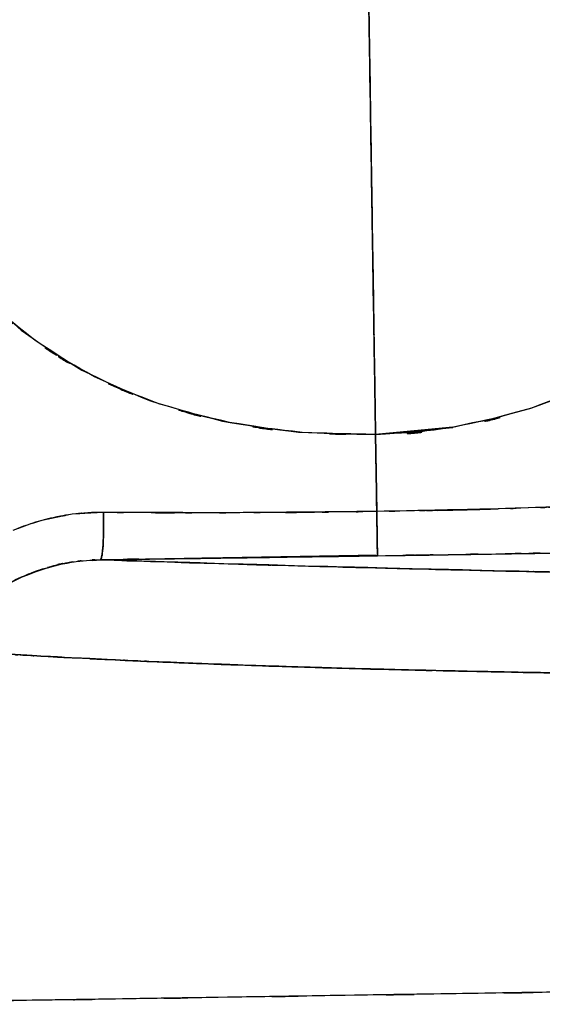
# Model space of a CAD drawing. Units: inches. Extents: x -133 to 102, y -16 to 81.
# Drawn here: x 27 to 33, y -15 to -5 of the extents above; entities that cross this region are included whole.
import ezdxf

# ---------------------------------------------------------------- set-up
doc = ezdxf.new("R2010")
doc.units = ezdxf.units.IN
doc.header["$MEASUREMENT"] = 0

# ---------------------------------------------------------------- blocks, each defined once
blk = doc.blocks.new('block 1120')
at = {"color": 7, "lineweight": 25, "true_color": 0xffffff}
blk.add_lwpolyline([(30.875, -10.8076), (28.5699, -10.8455)], dxfattribs=at)
blk = doc.blocks.new('block 1811')
at = {"color": 7, "lineweight": 25, "true_color": 0xffffff}
blk.add_lwpolyline([(31.626, -9.5363), (30.8564, -9.6066)], dxfattribs=at)
blk = doc.blocks.new('block 1812')
at = {"color": 7, "lineweight": 25, "true_color": 0xffffff}
blk.add_open_spline([(31.469, -10.3614), (31.9185, -10.3518), (31.3187, -10.3649), (31.7687, -10.3549), (32.2262, -10.3428), (31.6161, -10.359), (32.0736, -10.3466)], degree=3, knots=[0, 0, 0, 0, 1, 1, 1, 2, 2, 2, 2], dxfattribs=at)
blk = doc.blocks.new('block 2353')
at = {"color": 7, "lineweight": 25, "true_color": 0xffffff}
blk.add_open_spline([(30.875, -10.8131), (32.2692, -10.7917), (30.4106, -10.8203), (31.8045, -10.799), (33.0637, -10.7786), (31.3852, -10.8058), (32.6437, -10.7855), (33.7679, -10.7666), (32.2696, -10.7917), (33.393, -10.7728)], degree=3, knots=[0, 0, 0, 0, 1, 1, 1, 2, 2, 2, 3, 3, 3, 3], dxfattribs=at)
blk = doc.blocks.new('block 2354')
at = {"color": 7, "lineweight": 25, "true_color": 0xffffff}
blk.add_lwpolyline([(29.497, -10.8334), (30.875, -10.8131)], dxfattribs=at)
blk = doc.blocks.new('block 2355')
at = {"color": 7, "lineweight": 25, "true_color": 0xffffff}
blk.add_lwpolyline([(28.1214, -10.8524), (29.497, -10.8334)], dxfattribs=at)
blk = doc.blocks.new('block 2356')
at = {"color": 7, "lineweight": 25, "true_color": 0xffffff}
blk.add_open_spline([(31.0983, -10.9392), (29.6751, -10.9023), (31.5561, -10.9512), (30.1574, -10.9147), (28.9227, -10.8803), (30.5419, -10.9261), (29.3478, -10.8916), (28.3053, -10.8599), (29.6627, -10.902), (28.6691, -10.871), (27.8327, -10.8431), (28.9282, -10.8799), (28.1214, -10.8524)], degree=3, knots=[0, 0, 0, 0, 1, 1, 1, 2, 2, 2, 3, 3, 3, 4, 4, 4, 4], dxfattribs=at)
blk = doc.blocks.new('block 2357')
at = {"color": 7, "lineweight": 25, "true_color": 0xffffff}
blk.add_open_spline([(33.0747, -10.9846), (31.5072, -10.9502), (33.5856, -10.9964), (32.0357, -10.9616), (30.6215, -10.9278), (32.4963, -10.9729), (31.0983, -10.9392)], degree=3, knots=[0, 0, 0, 0, 1, 1, 1, 2, 2, 2, 2], dxfattribs=at)
blk = doc.blocks.new('block 3032')
at = {"color": 7, "lineweight": 25, "true_color": 0xffffff}
blk.add_open_spline([(30.8564, -9.6066), (32.0095, -9.5143), (30.475, -9.6569), (31.624, -9.5353), (32.7802, -9.2835), (31.2457, -9.6531), (32.3909, -9.3506), (33.4492, -8.9558), (32.0484, -9.5077), (33.0912, -9.0747), (33.9977, -8.5951), (32.8001, -9.2545), (33.69, -8.745), (34.44, -8.233), (33.4495, -8.9286), (34.1854, -8.397), (34.7852, -7.9047), (33.9921, -8.5696), (34.5819, -8.0646), (35.0618, -7.6102), (34.4266, -8.221), (34.8996, -7.759), (35.5934, -7.0166), (34.677, -8.0146), (35.3578, -7.2602), (35.9241, -6.5884), (35.1728, -7.4875), (35.7333, -6.8106), (36.2184, -6.2042), (35.5731, -7.0138), (36.0561, -6.4058), (36.8368, -5.4198), (35.7939, -6.7331), (36.5773, -5.7491), (37.3408, -4.8193), (36.3186, -6.0554), (37.0886, -5.1311), (37.8348, -4.2719), (36.8347, -5.4132), (37.5885, -4.5606), (38.5586, -3.5257), (37.2553, -4.8961), (38.2399, -3.8753), (39.1774, -2.9813), (37.9171, -4.162), (38.8704, -3.2849), (39.8075, -2.5083), (38.5469, -3.5301), (39.5005, -2.774), (40.4751, -2.0918), (39.1653, -2.9862), (40.1554, -2.3268), (41.6216, -1.5), (39.6486, -2.57), (41.1421, -1.7921), (42.6552, -1.1606), (40.6243, -1.9688), (42.1574, -1.3876), (43.6436, -0.9639), (41.653, -1.4979), (43.1526, -1.121), (44.5603, -0.8895), (42.6789, -1.163), (44.0932, -0.9839), (45.423, -0.9415), (43.6487, -0.9794), (44.9803, -0.9649)], degree=3, knots=[0, 0, 0, 0, 1, 1, 1, 2, 2, 2, 3, 3, 3, 4, 4, 4, 5, 5, 5, 6, 6, 6, 7, 7, 7, 8, 8, 8, 9, 9, 9, 10, 10, 10, 11, 11, 11, 12, 12, 12, 13, 13, 13, 14, 14, 14, 15, 15, 15, 16, 16, 16, 17, 17, 17, 18, 18, 18, 19, 19, 19, 20, 20, 20, 21, 21, 21, 22, 22, 22, 22], dxfattribs=at)
blk = doc.blocks.new('block 3033')
at = {"color": 7, "lineweight": 25, "true_color": 0xffffff}
blk.add_open_spline([(30.8685, -10.3721), (30.8585, -9.7299), (30.8719, -10.5871), (30.8619, -9.9435), (30.854, -9.4385), (30.8647, -10.1123), (30.8564, -9.6066)], degree=3, knots=[0, 0, 0, 0, 1, 1, 1, 2, 2, 2, 2], dxfattribs=at)
blk = doc.blocks.new('block 3034')
at = {"color": 7, "lineweight": 25, "true_color": 0xffffff}
blk.add_open_spline([(31.4724, -10.3611), (31.0214, -10.3697), (31.6229, -10.358), (31.1716, -10.3669), (30.7172, -10.3749), (31.3232, -10.3642), (30.8685, -10.3721)], degree=3, knots=[0, 0, 0, 0, 1, 1, 1, 2, 2, 2, 2], dxfattribs=at)
blk = doc.blocks.new('block 3035')
at = {"color": 7, "lineweight": 25, "true_color": 0xffffff}
blk.add_open_spline([(32.0753, -10.3463), (31.6198, -10.3583), (32.2272, -10.3425), (31.7718, -10.3542), (31.3229, -10.3645), (31.9213, -10.3511), (31.4724, -10.3611)], degree=3, knots=[0, 0, 0, 0, 1, 1, 1, 2, 2, 2, 2], dxfattribs=at)
blk = doc.blocks.new('block 3036')
at = {"color": 7, "lineweight": 25, "true_color": 0xffffff}
blk.add_open_spline([(32.6775, -10.327), (32.2224, -10.3421), (32.8294, -10.3222), (32.374, -10.337), (31.9258, -10.3511), (32.5235, -10.3328), (32.0753, -10.3463)], degree=3, knots=[0, 0, 0, 0, 1, 1, 1, 2, 2, 2, 2], dxfattribs=at)
blk = doc.blocks.new('block 3399')
at = {"color": 7, "lineweight": 25, "true_color": 0xffffff}
blk.add_open_spline([(30.8564, -9.6066), (29.7609, -9.587), (31.2212, -9.6266), (30.1264, -9.587), (29.0426, -9.4588), (30.4847, -9.6548), (29.4053, -9.4891), (28.3598, -9.2325), (29.7471, -9.599), (28.7115, -9.3055), (27.7286, -8.9183), (29.0281, -9.4609), (28.0618, -9.0344), (27.165, -8.5142), (28.3449, -9.2332), (27.472, -8.6747), (26.6799, -8.027), (27.7152, -8.9145), (26.9542, -8.231), (26.2834, -7.4641), (27.154, -8.5062), (26.5187, -7.7101), (25.9751, -6.844), (26.6758, -8.0133), (26.1683, -7.1255), (25.6571, -5.9283), (26.3023, -7.5392), (25.8459, -6.32), (25.5234, -5.0611), (25.9213, -6.7472), (25.6467, -5.477), (25.489, -4.2157), (25.674, -5.9004), (25.5544, -4.6346), (25.5268, -3.4265), (25.542, -5.0374), (25.5468, -3.8292), (25.6175, -2.7233), (25.5138, -4.1975), (25.5985, -3.0919)], degree=3, knots=[0, 0, 0, 0, 1, 1, 1, 2, 2, 2, 3, 3, 3, 4, 4, 4, 5, 5, 5, 6, 6, 6, 7, 7, 7, 8, 8, 8, 9, 9, 9, 10, 10, 10, 11, 11, 11, 12, 12, 12, 13, 13, 13, 13], dxfattribs=at)
blk = doc.blocks.new('block 3400')
at = {"color": 7, "lineweight": 25, "true_color": 0xffffff}
blk.add_open_spline([(30.7875, -5.2145), (30.791, -5.4356), (30.7861, -5.1218), (30.7899, -5.3712), (30.7958, -5.7409), (30.7875, -5.2165), (30.7941, -5.6337), (30.8023, -6.156), (30.791, -5.4339), (30.7999, -5.9948), (30.8102, -6.6535), (30.7961, -5.7512), (30.8068, -6.4457), (30.8192, -7.2281), (30.8023, -6.1646), (30.8154, -6.9777), (30.8289, -7.8496), (30.8106, -6.6707), (30.8244, -7.5671), (30.8395, -8.5242), (30.8192, -7.236), (30.8347, -8.211), (30.8509, -9.2328), (30.8292, -7.863), (30.8454, -8.8962), (30.8623, -9.9601), (30.8399, -8.539), (30.8564, -9.6066)], degree=3, knots=[0, 0, 0, 0, 1, 1, 1, 2, 2, 2, 3, 3, 3, 4, 4, 4, 5, 5, 5, 6, 6, 6, 7, 7, 7, 8, 8, 8, 9, 9, 9, 9], dxfattribs=at)
blk = doc.blocks.new('block 3483')
at = {"color": 7, "lineweight": 25, "true_color": 0xffffff}
blk.add_open_spline([(27.8392, -10.4007), (27.6115, -10.4376), (27.9146, -10.3866), (27.6876, -10.4262), (27.462, -10.4786), (27.7624, -10.4069), (27.5374, -10.462)], degree=3, knots=[0, 0, 0, 0, 1, 1, 1, 2, 2, 2, 2], dxfattribs=at)
blk = doc.blocks.new('block 3484')
at = {"color": 7, "lineweight": 25, "true_color": 0xffffff}
blk.add_open_spline([(28.1503, -10.3818), (27.9171, -10.3859), (28.2275, -10.378), (27.9949, -10.3855), (27.7613, -10.4066), (28.0728, -10.3762), (27.8392, -10.4007)], degree=3, knots=[0, 0, 0, 0, 1, 1, 1, 2, 2, 2, 2], dxfattribs=at)
blk = doc.blocks.new('block 3485')
at = {"color": 7, "lineweight": 25, "true_color": 0xffffff}
blk.add_open_spline([(28.8286, -10.3849), (28.316, -10.3828), (28.9995, -10.3859), (28.4869, -10.3835), (27.9818, -10.3807), (28.6553, -10.3845), (28.1503, -10.3818)], degree=3, knots=[0, 0, 0, 0, 1, 1, 1, 2, 2, 2, 2], dxfattribs=at)
blk = doc.blocks.new('block 3486')
at = {"color": 7, "lineweight": 25, "true_color": 0xffffff}
blk.add_open_spline([(29.508, -10.3849), (28.9947, -10.3859), (29.6792, -10.3849), (29.1659, -10.3855), (28.6602, -10.3849), (29.3344, -10.3859), (28.8286, -10.3849)], degree=3, knots=[0, 0, 0, 0, 1, 1, 1, 2, 2, 2, 2], dxfattribs=at)
blk = doc.blocks.new('block 3487')
at = {"color": 7, "lineweight": 25, "true_color": 0xffffff}
blk.add_open_spline([(30.1884, -10.3804), (29.6747, -10.3849), (30.36, -10.379), (29.846, -10.3831), (29.3392, -10.3859), (30.0151, -10.3824), (29.508, -10.3849)], degree=3, knots=[0, 0, 0, 0, 1, 1, 1, 2, 2, 2, 2], dxfattribs=at)
blk = doc.blocks.new('block 3488')
at = {"color": 7, "lineweight": 25, "true_color": 0xffffff}
blk.add_open_spline([(30.8685, -10.3721), (30.3558, -10.379), (31.0397, -10.37), (30.5267, -10.3766), (30.0196, -10.3824), (30.6959, -10.3749), (30.1884, -10.3804)], degree=3, knots=[0, 0, 0, 0, 1, 1, 1, 2, 2, 2, 2], dxfattribs=at)
blk = doc.blocks.new('block 3489')
at = {"color": 7, "lineweight": 25, "true_color": 0xffffff}
blk.add_lwpolyline([(30.8564, -9.6066), (30.8685, -10.3721)], dxfattribs=at)
blk = doc.blocks.new('block 3490')
at = {"color": 7, "lineweight": 25, "true_color": 0xffffff}
blk.add_open_spline([(25.5985, -3.0919), (25.5193, -4.0883), (25.6175, -2.7595), (25.5496, -3.7565), (25.5331, -4.84), (25.5382, -3.3951), (25.5472, -4.4789), (25.6278, -5.6175), (25.5007, -4.101), (25.6109, -5.2372), (25.8118, -6.3916), (25.5193, -4.8569), (25.757, -6.0044), (26.1005, -7.1344), (25.614, -5.6372), (26.0002, -6.753), (26.5022, -7.8158), (25.8014, -6.4144), (26.3506, -7.4538), (27.0203, -8.4112), (26.0956, -7.1582), (26.8129, -8.0804), (27.576, -8.8339), (26.5349, -7.8544), (27.3335, -8.57), (28.225, -9.1887), (27.0175, -8.3922), (27.937, -8.9686), (28.9361, -9.4426), (27.5912, -8.8394), (28.6095, -9.27), (29.6896, -9.597), (28.2416, -9.1884), (29.3337, -9.4743), (30.4647, -9.6597), (28.9527, -9.4406), (30.0895, -9.5839), (31.2395, -9.6293), (29.7054, -9.5839), (30.8564, -9.6066)], degree=3, knots=[0, 0, 0, 0, 1, 1, 1, 2, 2, 2, 3, 3, 3, 4, 4, 4, 5, 5, 5, 6, 6, 6, 7, 7, 7, 8, 8, 8, 9, 9, 9, 10, 10, 10, 11, 11, 11, 12, 12, 12, 13, 13, 13, 13], dxfattribs=at)
blk = doc.blocks.new('block 3496')
at = {"color": 7, "lineweight": 25, "true_color": 0xffffff}
blk.add_lwpolyline([(30.8685, -10.3721), (30.8564, -9.6066)], dxfattribs=at)
blk = doc.blocks.new('block 3513')
at = {"color": 7, "lineweight": 25, "true_color": 0xffffff}
blk.add_open_spline([(27.5374, -10.462), (27.319, -10.5282), (27.6091, -10.4383), (27.3924, -10.5072), (27.1798, -10.5871), (27.4623, -10.4786), (27.2511, -10.5612)], degree=3, knots=[0, 0, 0, 0, 1, 1, 1, 2, 2, 2, 2], dxfattribs=at)
blk = doc.blocks.new('block 3617')
at = {"color": 7, "lineweight": 25, "true_color": 0xffffff}
blk.add_open_spline([(31.1169, -11.9455), (32.6461, -11.9789), (30.598, -11.9348), (32.1411, -11.9675), (33.9491, -12.0006), (31.5265, -11.9572), (33.352, -11.9892)], degree=3, knots=[0, 0, 0, 0, 1, 1, 1, 2, 2, 2, 2], dxfattribs=at)
blk = doc.blocks.new('block 3618')
at = {"color": 7, "lineweight": 25, "true_color": 0xffffff}
blk.add_open_spline([(30.0847, -11.9172), (30.8475, -11.94), (29.827, -11.9103), (30.5949, -11.932), (31.3752, -11.9524), (30.3314, -11.9258), (31.1169, -11.9455)], degree=3, knots=[0, 0, 0, 0, 1, 1, 1, 2, 2, 2, 2], dxfattribs=at)
blk = doc.blocks.new('block 3619')
at = {"color": 7, "lineweight": 25, "true_color": 0xffffff}
blk.add_open_spline([(29.1301, -11.8842), (29.8656, -11.9114), (28.88, -11.8755), (29.6227, -11.9021), (30.3128, -11.9252), (29.3888, -11.8948), (30.0847, -11.9172)], degree=3, knots=[0, 0, 0, 0, 1, 1, 1, 2, 2, 2, 2], dxfattribs=at)
blk = doc.blocks.new('block 3620')
at = {"color": 7, "lineweight": 25, "true_color": 0xffffff}
blk.add_open_spline([(28.6877, -11.8662), (29.0136, -11.8797), (28.5775, -11.8618), (28.9055, -11.8752), (29.2414, -11.8886), (28.7925, -11.8707), (29.1301, -11.8842)], degree=3, knots=[0, 0, 0, 0, 1, 1, 1, 2, 2, 2, 2], dxfattribs=at)
blk = doc.blocks.new('block 3621')
at = {"color": 7, "lineweight": 25, "true_color": 0xffffff}
blk.add_open_spline([(28.2712, -11.8476), (28.5771, -11.8618), (28.1679, -11.8428), (28.4759, -11.8569), (28.7925, -11.8707), (28.3691, -11.8521), (28.6877, -11.8662)], degree=3, knots=[0, 0, 0, 0, 1, 1, 1, 2, 2, 2, 2], dxfattribs=at)
blk = doc.blocks.new('block 3622')
at = {"color": 7, "lineweight": 25, "true_color": 0xffffff}
blk.add_open_spline([(27.5285, -11.8097), (27.9928, -11.8346), (27.3686, -11.8015), (27.8406, -11.8263), (28.4807, -11.858), (27.6191, -11.8156), (28.2712, -11.8476)], degree=3, knots=[0, 0, 0, 0, 1, 1, 1, 2, 2, 2, 2], dxfattribs=at)
blk = doc.blocks.new('block 3623')
at = {"color": 7, "lineweight": 25, "true_color": 0xffffff}
blk.add_open_spline([(26.9221, -11.7746), (27.3221, -11.7987), (26.7819, -11.7663), (27.1922, -11.7908), (27.6904, -11.819), (27.0179, -11.7812), (27.5285, -11.8097)], degree=3, knots=[0, 0, 0, 0, 1, 1, 1, 2, 2, 2, 2], dxfattribs=at)
blk = doc.blocks.new('block 3636')
at = {"color": 7, "lineweight": 25, "true_color": 0xffffff}
blk.add_open_spline([(96.8445, -14.1428), (96.7539, -14.1441), (96.8992, -14.1421), (96.7718, -14.1438), (96.4972, -14.1483), (96.9027, -14.1417), (96.5692, -14.1472), (96.1203, -14.1541), (96.7501, -14.1441), (96.2543, -14.1521), (95.6631, -14.1614), (96.481, -14.1486), (95.8454, -14.1586), (95.1378, -14.1696), (96.1082, -14.1545), (95.36, -14.1662), (94.5635, -14.1786), (95.6507, -14.1614), (94.8163, -14.1745), (94.0005, -14.1872), (95.1074, -14.17), (94.2631, -14.1831), (93.3966, -14.1969), (94.5669, -14.1786), (93.6777, -14.1924), (92.7724, -14.2065), (93.9916, -14.1876), (93.0683, -14.202), (92.1312, -14.2165), (93.3908, -14.1969), (92.4385, -14.2117), (91.4708, -14.2268), (92.7703, -14.2065), (91.7891, -14.222), (90.1789, -14.2472), (92.3462, -14.2134), (90.7053, -14.2389), (88.9996, -14.2658), (91.2923, -14.2296), (89.5588, -14.2568), (87.7294, -14.2854), (90.1847, -14.2472), (88.3313, -14.2761), (86.3462, -14.3071), (89.0055, -14.2654), (87.0015, -14.2971), (84.8376, -14.3309), (87.7315, -14.2854), (85.5545, -14.3195), (83.2319, -14.356), (86.3342, -14.3074), (84.0032, -14.344), (81.5531, -14.3822), (84.8235, -14.3312), (82.3682, -14.3695), (78.8487, -14.4246), (83.545, -14.3512), (80.02, -14.4063), (76.3892, -14.4632), (81.232, -14.3874), (77.5984, -14.4442), (73.9191, -14.5017), (78.8259, -14.4249), (75.1452, -14.4828), (71.4741, -14.5403), (76.3692, -14.4635), (72.6978, -14.521), (64.0475, -14.6564), (75.5824, -14.4759), (66.9304, -14.6113), (58.4144, -14.7446), (69.7695, -14.5669), (61.2528, -14.7002), (52.9405, -14.8304), (64.0241, -14.6568), (55.7111, -14.787), (52.2477, -14.8414), (56.8655, -14.7691), (53.4022, -14.8232), (50.008, -14.8766), (54.5335, -14.8056), (51.1394, -14.8587), (47.8549, -14.91), (52.2343, -14.8414), (48.9497, -14.8931), (45.8078, -14.942), (49.997, -14.8766), (46.8551, -14.9258), (43.8692, -14.9727), (47.85, -14.9103), (44.8649, -14.9568), (42.0447, -15.0013), (45.803, -14.9424), (42.9856, -14.9865), (40.4748, -15.0257), (43.8189, -14.9734), (41.3133, -15.0127), (38.931, -15.0499), (42.1012, -15.0002), (39.7282, -15.0375), (37.4596, -15.0729), (40.4751, -15.0257), (38.2203, -15.0609), (36.0523, -15.095), (38.9314, -15.0499), (36.7806, -15.0836), (34.7004, -15.1163), (37.4613, -15.0729), (35.4001, -15.1053), (33.4995, -15.135), (36.0213, -15.0953), (34.1396, -15.125), (32.2941, -15.1539), (34.7414, -15.1157), (32.9155, -15.1443), (31.1141, -15.1725), (33.5029, -15.135), (31.7211, -15.1629), (29.9576, -15.1904), (32.2941, -15.1539), (30.5529, -15.1811), (28.8538, -15.2076), (31.1003, -15.1725), (29.4298, -15.1987), (27.8327, -15.2238), (29.9383, -15.1908), (28.377, -15.2152), (27.1447, -15.2345), (28.7666, -15.209), (27.566, -15.228), (26.456, -15.2452), (27.9102, -15.2225), (26.8387, -15.2393), (25.8751, -15.2545), (27.1292, -15.2349), (26.2117, -15.249), (25.4187, -15.2617), (26.4401, -15.2455), (25.7012, -15.2573), (25.2161, -15.2648), (25.8379, -15.2548), (25.3904, -15.2621), (25.0308, -15.2676), (25.4845, -15.2607), (25.1634, -15.2655), (24.9333, -15.2693), (25.2106, -15.2648), (25.0246, -15.2676), (24.9415, -15.269), (25.0345, -15.2676), (24.9784, -15.2686)], degree=3, knots=[0, 0, 0, 0, 1, 1, 1, 2, 2, 2, 3, 3, 3, 4, 4, 4, 5, 5, 5, 6, 6, 6, 7, 7, 7, 8, 8, 8, 9, 9, 9, 10, 10, 10, 11, 11, 11, 12, 12, 12, 13, 13, 13, 14, 14, 14, 15, 15, 15, 16, 16, 16, 17, 17, 17, 18, 18, 18, 19, 19, 19, 20, 20, 20, 21, 21, 21, 22, 22, 22, 23, 23, 23, 24, 24, 24, 25, 25, 25, 26, 26, 26, 27, 27, 27, 28, 28, 28, 29, 29, 29, 30, 30, 30, 31, 31, 31, 32, 32, 32, 33, 33, 33, 34, 34, 34, 35, 35, 35, 36, 36, 36, 37, 37, 37, 38, 38, 38, 39, 39, 39, 40, 40, 40, 41, 41, 41, 42, 42, 42, 43, 43, 43, 44, 44, 44, 45, 45, 45, 46, 46, 46, 47, 47, 47, 48, 48, 48, 49, 49, 49, 50, 50, 50, 50], dxfattribs=at)
blk = doc.blocks.new('block 3697')
at = {"color": 7, "lineweight": 25, "true_color": 0xffffff}
blk.add_open_spline([(30.8747, -10.7879), (30.874, -10.7321), (30.875, -10.81), (30.8743, -10.749), (30.8726, -10.6305), (30.875, -10.7976), (30.8729, -10.6653), (30.8709, -10.5158), (30.8736, -10.7194), (30.8716, -10.5637), (30.8692, -10.4134), (30.8723, -10.615), (30.8698, -10.4627), (30.8681, -10.327), (30.8705, -10.5082), (30.8685, -10.3721)], degree=3, knots=[0, 0, 0, 0, 1, 1, 1, 2, 2, 2, 3, 3, 3, 4, 4, 4, 5, 5, 5, 5], dxfattribs=at)
blk = doc.blocks.new('block 4141')
at = {"color": 7, "lineweight": 25, "true_color": 0xffffff}
blk.add_open_spline([(28.1503, -10.3818), (28.1534, -10.4954), (28.1493, -10.3435), (28.1524, -10.4575), (28.1534, -10.5819), (28.1524, -10.4162), (28.1527, -10.5402), (28.1513, -10.6677), (28.1541, -10.4996), (28.1513, -10.6243), (28.1468, -10.7435), (28.1537, -10.5874), (28.1479, -10.7025), (28.1403, -10.8031), (28.151, -10.6729), (28.1427, -10.7673), (28.1331, -10.8413), (28.1462, -10.7473), (28.1362, -10.8145), (28.1251, -10.8599), (28.14, -10.8045), (28.1286, -10.842), (28.1179, -10.8586), (28.1324, -10.8393), (28.1214, -10.8517)], degree=3, knots=[0, 0, 0, 0, 1, 1, 1, 2, 2, 2, 3, 3, 3, 4, 4, 4, 5, 5, 5, 6, 6, 6, 7, 7, 7, 8, 8, 8, 8], dxfattribs=at)
blk = doc.blocks.new('block 4142')
at = {"color": 7, "lineweight": 25, "true_color": 0xffffff}
blk.add_open_spline([(30.8685, -10.3721), (28.5775, -10.3948), (31.6319, -10.3687), (29.3413, -10.3852), (27.5543, -10.3818), (29.9369, -10.389), (28.1503, -10.3818)], degree=3, knots=[0, 0, 0, 0, 1, 1, 1, 2, 2, 2, 2], dxfattribs=at)
blk = doc.blocks.new('block 4143')
at = {"color": 7, "lineweight": 25, "true_color": 0xffffff}
blk.add_open_spline([(30.875, -10.7931), (30.875, -10.7924), (30.875, -10.7934), (30.875, -10.7928), (30.8736, -10.7166), (30.8754, -10.8344), (30.874, -10.7338), (30.8719, -10.5971), (30.8747, -10.7859), (30.8726, -10.6394), (30.8695, -10.4403), (30.8736, -10.7118), (30.8705, -10.5037), (30.8678, -10.307), (30.8716, -10.5699), (30.8685, -10.3721)], degree=3, knots=[0, 0, 0, 0, 1, 1, 1, 2, 2, 2, 3, 3, 3, 4, 4, 4, 5, 5, 5, 5], dxfattribs=at)
blk = doc.blocks.new('block 4144')
at = {"color": 7, "lineweight": 25, "true_color": 0xffffff}
blk.add_open_spline([(28.1214, -10.8517), (29.0839, -10.8389), (27.8003, -10.8561), (28.7632, -10.8431), (29.8635, -10.8279), (28.3959, -10.8486), (29.497, -10.8331), (30.4475, -10.8193), (29.18, -10.8375), (30.1305, -10.8238), (31.2474, -10.8072), (29.7585, -10.8293), (30.875, -10.8127)], degree=3, knots=[0, 0, 0, 0, 1, 1, 1, 2, 2, 2, 3, 3, 3, 4, 4, 4, 4], dxfattribs=at)
blk = doc.blocks.new('block 4275')
at = {"color": 7, "lineweight": 25, "true_color": 0xffffff}
blk.add_lwpolyline([(27.9322, -10.8644), (27.8905, -10.8706)], dxfattribs=at)
blk = doc.blocks.new('block 4279')
at = {"color": 7, "lineweight": 25, "true_color": 0xffffff}
blk.add_open_spline([(28.1496, -10.3814), (28.1544, -10.5561), (28.1493, -10.3235), (28.1524, -10.4975), (28.1513, -10.636), (28.1534, -10.4517), (28.1513, -10.5898)], degree=3, knots=[0, 0, 0, 0, 1, 1, 1, 2, 2, 2, 2], dxfattribs=at)
blk = doc.blocks.new('block 4306')
at = {"color": 7, "lineweight": 25, "true_color": 0xffffff}
blk.add_open_spline([(30.8564, -9.6066), (30.8395, -8.5197), (30.8623, -9.9663), (30.8454, -8.8835), (30.8289, -7.8327), (30.8506, -9.2256), (30.8344, -8.1869), (30.8189, -7.1971), (30.8392, -8.5042), (30.824, -7.5333), (30.8096, -6.6263), (30.8285, -7.8186), (30.8147, -6.9373), (30.802, -6.1319), (30.8185, -7.1847), (30.8065, -6.4109), (30.7958, -5.7367), (30.8096, -6.6121), (30.7996, -5.9731), (30.791, -5.4287), (30.802, -6.1295), (30.7941, -5.6227), (30.7875, -5.2172), (30.7954, -5.7271), (30.7899, -5.3678), (30.7861, -5.1242), (30.791, -5.4305), (30.7875, -5.2145)], degree=3, knots=[0, 0, 0, 0, 1, 1, 1, 2, 2, 2, 3, 3, 3, 4, 4, 4, 5, 5, 5, 6, 6, 6, 7, 7, 7, 8, 8, 8, 9, 9, 9, 9], dxfattribs=at)
blk = doc.blocks.new('block 4307')
at = {"color": 7, "lineweight": 25, "true_color": 0xffffff}
blk.add_open_spline([(44.9803, -0.9649), (43.5661, -0.9849), (45.4502, -0.9374), (44.038, -0.9887), (42.5284, -1.1951), (44.5362, -0.8805), (43.0341, -1.1461), (41.4342, -1.5768), (43.5571, -0.9673), (41.973, -1.451), (40.349, -2.1115), (42.4981, -1.193), (40.8982, -1.9103), (39.3369, -2.7874), (41.3974, -1.5813), (39.8681, -2.5132), (38.4012, -3.6039), (40.3321, -2.117), (38.9028, -3.2566), (37.9506, -4.1268), (39.2094, -2.9552), (38.2734, -3.8426), (37.2905, -4.8555), (38.591, -3.4954), (37.6229, -4.5227), (36.6097, -5.6727), (37.9519, -4.1313), (36.9518, -5.2933), (35.9152, -6.5632), (37.2912, -4.8648), (36.2638, -6.1426), (35.9507, -6.5394), (36.3682, -6.0099), (36.0551, -6.4071), (35.7223, -6.8271), (36.1667, -6.2676), (35.8332, -6.6869), (35.467, -7.1389), (35.9565, -6.5374), (35.5883, -6.9876), (35.1776, -7.4744), (35.7278, -6.8274), (35.3133, -7.3111), (34.8414, -7.8351), (35.4746, -7.1403), (34.9964, -7.6584), (34.4131, -8.243), (35.1983, -7.4713), (34.604, -8.0443), (34.0163, -8.5524), (34.8069, -7.8834), (34.2085, -8.3791), (33.4723, -8.9159), (34.4634, -8.2131), (33.7131, -8.7302), (32.8194, -9.2473), (34.0221, -8.5782), (33.1116, -9.065), (32.0619, -9.5053), (33.4723, -8.9441), (32.4067, -9.3455), (31.2505, -9.6542), (32.7994, -9.2769), (31.6319, -9.5343), (30.4709, -9.6576), (32.0219, -9.5126), (30.8564, -9.6066)], degree=3, knots=[0, 0, 0, 0, 1, 1, 1, 2, 2, 2, 3, 3, 3, 4, 4, 4, 5, 5, 5, 6, 6, 6, 7, 7, 7, 8, 8, 8, 9, 9, 9, 10, 10, 10, 11, 11, 11, 12, 12, 12, 13, 13, 13, 14, 14, 14, 15, 15, 15, 16, 16, 16, 17, 17, 17, 18, 18, 18, 19, 19, 19, 20, 20, 20, 21, 21, 21, 22, 22, 22, 22], dxfattribs=at)
blk = doc.blocks.new('block 4536')
at = {"color": 7, "lineweight": 25, "true_color": 0xffffff}
blk.add_open_spline([(32.1356, -10.7931), (33.0372, -10.7786), (31.8352, -10.7979), (32.7364, -10.7835), (33.7214, -10.7666), (32.4084, -10.789), (33.393, -10.7721)], degree=3, knots=[0, 0, 0, 0, 1, 1, 1, 2, 2, 2, 2], dxfattribs=at)
blk = doc.blocks.new('block 4537')
at = {"color": 7, "lineweight": 25, "true_color": 0xffffff}
blk.add_open_spline([(30.875, -10.8127), (31.8045, -10.7986), (30.5653, -10.8176), (31.4948, -10.8031), (32.4556, -10.7883), (31.1744, -10.8083), (32.1356, -10.7931)], degree=3, knots=[0, 0, 0, 0, 1, 1, 1, 2, 2, 2, 2], dxfattribs=at)
blk = doc.blocks.new('block 4538')
at = {"color": 7, "lineweight": 25, "true_color": 0xffffff}
blk.add_open_spline([(30.8685, -10.3721), (30.8705, -10.5082), (30.8681, -10.327), (30.8698, -10.4627), (30.8723, -10.615), (30.8692, -10.4134), (30.8716, -10.5633), (30.874, -10.7197), (30.8709, -10.5161), (30.8729, -10.6653), (30.875, -10.7965), (30.8726, -10.6291), (30.8743, -10.7487), (30.8754, -10.8258), (30.874, -10.7318), (30.875, -10.7959), (30.8754, -10.8248), (30.875, -10.791), (30.875, -10.8127)], degree=3, knots=[0, 0, 0, 0, 1, 1, 1, 2, 2, 2, 3, 3, 3, 4, 4, 4, 5, 5, 5, 6, 6, 6, 6], dxfattribs=at)
blk = doc.blocks.new('block 4539')
at = {"color": 7, "lineweight": 25, "true_color": 0xffffff}
blk.add_open_spline([(35.6403, -10.1995), (34.4955, -10.2553), (36.0251, -10.1813), (34.8755, -10.2364), (33.7024, -10.2905), (35.2706, -10.2191), (34.0914, -10.2722), (32.8976, -10.3218), (34.491, -10.2564), (33.2949, -10.3049), (31.4824, -10.369), (33.9005, -10.2874), (32.0856, -10.3456), (30.2604, -10.3876), (32.6944, -10.3346), (30.8685, -10.3721)], degree=3, knots=[0, 0, 0, 0, 1, 1, 1, 2, 2, 2, 3, 3, 3, 4, 4, 4, 5, 5, 5, 5], dxfattribs=at)
blk = doc.blocks.new('block 5039')
at = {"color": 7, "lineweight": 25, "true_color": 0xffffff}
blk.add_open_spline([(32.2079, -11.9689), (32.6296, -11.9765), (32.0667, -11.9662), (32.4894, -11.9741), (32.7309, -11.9786), (32.4088, -11.9727), (32.6506, -11.9768)], degree=3, knots=[0, 0, 0, 0, 1, 1, 1, 2, 2, 2, 2], dxfattribs=at)
blk = doc.blocks.new('block 5040')
at = {"color": 7, "lineweight": 25, "true_color": 0xffffff}
blk.add_lwpolyline([(29.8846, -11.911), (30.3631, -11.9255)], dxfattribs=at)
blk = doc.blocks.new('block 5041')
at = {"color": 7, "lineweight": 25, "true_color": 0xffffff}
blk.add_lwpolyline([(31.0314, -11.9434), (31.1144, -11.9455)], dxfattribs=at)
blk = doc.blocks.new('block 5042')
at = {"color": 7, "lineweight": 25, "true_color": 0xffffff}
blk.add_lwpolyline([(28.2691, -11.8473), (28.6922, -11.8662)], dxfattribs=at)
blk = doc.blocks.new('block 5043')
at = {"color": 7, "lineweight": 25, "true_color": 0xffffff}
blk.add_lwpolyline([(29.086, -11.8824), (29.1277, -11.8842)], dxfattribs=at)
blk = doc.blocks.new('block 5049')
at = {"color": 7, "lineweight": 25, "true_color": 0xffffff}
blk.add_open_spline([(27.3321, -11.0267), (27.1619, -11.1073), (27.3879, -10.9988), (27.2194, -11.0811), (27.0503, -11.1734), (27.2742, -11.0491), (27.1075, -11.1431)], degree=3, knots=[0, 0, 0, 0, 1, 1, 1, 2, 2, 2, 2], dxfattribs=at)
blk = doc.blocks.new('block 5050')
at = {"color": 7, "lineweight": 25, "true_color": 0xffffff}
blk.add_open_spline([(27.5715, -10.9378), (27.3965, -10.9953), (27.6287, -10.9175), (27.4554, -10.9767), (27.2697, -11.0508), (27.516, -10.9505), (27.3321, -11.0267)], degree=3, knots=[0, 0, 0, 0, 1, 1, 1, 2, 2, 2, 2], dxfattribs=at)
blk = doc.blocks.new('block 5051')
at = {"color": 7, "lineweight": 25, "true_color": 0xffffff}
blk.add_open_spline([(27.8444, -10.8747), (27.6449, -10.9116), (27.9098, -10.8606), (27.7117, -10.9002), (27.5364, -10.9454), (27.7696, -10.8837), (27.5953, -10.9309)], degree=3, knots=[0, 0, 0, 0, 1, 1, 1, 2, 2, 2, 2], dxfattribs=at)
blk = doc.blocks.new('block 5689')
at = {"color": 7, "lineweight": 25, "true_color": 0xffffff}
blk.add_open_spline([(30.8564, -9.6066), (32.0102, -9.5367), (30.4795, -9.6752), (31.6219, -9.5374), (31.6281, -9.536), (31.6198, -9.5381), (31.626, -9.5363)], degree=3, knots=[0, 0, 0, 0, 1, 1, 1, 2, 2, 2, 2], dxfattribs=at)
blk = doc.blocks.new('block 5999')
at = {"color": 7, "lineweight": 25, "true_color": 0xffffff}
blk.add_lwpolyline([(28.5689, -10.8458), (28.1207, -10.8517)], dxfattribs=at)
blk = doc.blocks.new('block 6347')
at = {"color": 7, "lineweight": 25, "true_color": 0xffffff}
blk.add_lwpolyline([(29.0305, -11.8804), (29.1273, -11.8842)], dxfattribs=at)
blk = doc.blocks.new('block 6348')
at = {"color": 7, "lineweight": 25, "true_color": 0xffffff}
blk.add_open_spline([(28.2688, -11.8473), (28.5747, -11.8614), (28.1654, -11.8428), (28.4734, -11.8569), (28.7897, -11.8707), (28.3666, -11.8521), (28.685, -11.8662)], degree=3, knots=[0, 0, 0, 0, 1, 1, 1, 2, 2, 2, 2], dxfattribs=at)
blk = doc.blocks.new('block 6350')
at = {"color": 7, "lineweight": 25, "true_color": 0xffffff}
blk.add_open_spline([(48.906, -14.8938), (48.619, -14.8983), (49.0017, -14.8921), (48.7148, -14.8966), (45.6076, -14.9455), (49.7503, -14.8804), (46.6432, -14.9289), (43.6915, -14.9754), (47.6268, -14.9138), (44.6754, -14.9599), (41.888, -15.0037), (45.6028, -14.9455), (42.8181, -14.9889), (40.3349, -15.0278), (43.6422, -14.9761), (41.1645, -15.0151), (38.807, -15.0519), (41.9441, -15.0027), (39.5959, -15.0395), (37.3497, -15.0747), (40.3352, -15.0278), (38.1032, -15.063), (35.9552, -15.0964), (38.8077, -15.0519), (36.6769, -15.0853), (34.6147, -15.1174), (37.3515, -15.0747), (35.3085, -15.1067), (33.4234, -15.1363), (35.9245, -15.0971), (34.0579, -15.1263), (32.2269, -15.1549), (34.6553, -15.117), (32.8435, -15.1453), (31.0548, -15.1732), (33.4268, -15.136), (31.6577, -15.1639), (29.9069, -15.1911), (32.2262, -15.1549), (30.4981, -15.1822), (28.8131, -15.2083), (31.0411, -15.1735), (29.3843, -15.1994), (27.801, -15.2242), (29.8873, -15.1915), (28.3408, -15.2159), (27.1223, -15.2349), (28.7287, -15.2097), (27.5378, -15.2283), (26.4329, -15.2455), (27.8723, -15.2231), (26.8181, -15.2397), (26.3482, -15.2469), (26.9683, -15.2373), (26.508, -15.2445)], degree=3, knots=[0, 0, 0, 0, 1, 1, 1, 2, 2, 2, 3, 3, 3, 4, 4, 4, 5, 5, 5, 6, 6, 6, 7, 7, 7, 8, 8, 8, 9, 9, 9, 10, 10, 10, 11, 11, 11, 12, 12, 12, 13, 13, 13, 14, 14, 14, 15, 15, 15, 16, 16, 16, 17, 17, 17, 18, 18, 18, 18], dxfattribs=at)
blk = doc.blocks.new('block 6354')
at = {"color": 7, "lineweight": 25, "true_color": 0xffffff}
blk.add_open_spline([(28.1214, -10.8517), (28.9682, -10.8806), (27.8178, -10.8417), (28.6963, -10.871), (29.7137, -10.903), (28.3236, -10.8599), (29.3916, -10.8927), (30.5687, -10.9264), (28.9747, -10.8809), (30.1884, -10.9151), (31.4962, -10.9499), (29.7319, -10.9037), (31.0707, -10.9381), (32.4856, -10.9726), (30.5829, -10.9268), (32.0219, -10.9612), (33.5222, -10.9953), (31.5089, -10.9499), (33.0285, -10.984), (34.5968, -11.017), (32.4949, -10.9729), (34.0796, -11.0057), (36.0375, -11.0429), (33.4116, -10.9939), (35.3926, -11.0301), (37.4286, -11.0625), (34.6994, -11.0205), (36.7572, -11.0511), (38.8649, -11.0759), (36.0413, -11.0442), (38.169, -11.067), (40.3404, -11.0825), (37.4338, -11.0635), (39.6221, -11.0763), (41.848, -11.0808), (38.8718, -11.077), (41.1101, -11.0784), (43.3814, -11.0711), (40.3483, -11.0825), (42.6266, -11.0725), (44.9286, -11.0553), (41.8569, -11.0797), (44.1624, -11.0601), (48.2311, -11.0136), (42.804, -11.0787), (46.8758, -11.0277), (50.9734, -10.9685), (45.5101, -11.0484), (49.6074, -10.9877), (53.716, -10.9254), (48.238, -11.0088), (52.3466, -10.9461), (56.4535, -10.8827), (50.9778, -10.9674), (55.0844, -10.9037), (59.1892, -10.8386), (53.716, -10.9257), (57.8212, -10.8599), (61.926, -10.7928), (56.4528, -10.8827), (60.5576, -10.8148), (64.6621, -10.7456), (59.1896, -10.8382), (63.2941, -10.7686), (67.3975, -10.6973), (61.926, -10.7924), (66.0295, -10.7211)], degree=3, knots=[0, 0, 0, 0, 1, 1, 1, 2, 2, 2, 3, 3, 3, 4, 4, 4, 5, 5, 5, 6, 6, 6, 7, 7, 7, 8, 8, 8, 9, 9, 9, 10, 10, 10, 11, 11, 11, 12, 12, 12, 13, 13, 13, 14, 14, 14, 15, 15, 15, 16, 16, 16, 17, 17, 17, 18, 18, 18, 19, 19, 19, 20, 20, 20, 21, 21, 21, 22, 22, 22, 22], dxfattribs=at)
blk = doc.blocks.new('block 6374')
at = {"color": 7, "lineweight": 25, "true_color": 0xffffff}
blk.add_open_spline([(33.3514, -11.9892), (32.3574, -11.9724), (33.68, -11.9951), (32.6902, -11.9779), (31.9695, -11.9644), (32.929, -11.9823), (32.2107, -11.9689)], degree=3, knots=[0, 0, 0, 0, 1, 1, 1, 2, 2, 2, 2], dxfattribs=at)
blk = doc.blocks.new('block 6375')
at = {"color": 7, "lineweight": 25, "true_color": 0xffffff}
blk.add_open_spline([(32.2107, -11.9689), (31.3329, -11.9513), (32.5001, -11.9751), (31.6271, -11.9572), (30.8605, -11.94), (31.88, -11.9631), (31.1172, -11.9455)], degree=3, knots=[0, 0, 0, 0, 1, 1, 1, 2, 2, 2, 2], dxfattribs=at)
blk = doc.blocks.new('block 6376')
at = {"color": 7, "lineweight": 25, "true_color": 0xffffff}
blk.add_open_spline([(31.1172, -11.9455), (30.3169, -11.9255), (31.3804, -11.9527), (30.5856, -11.932), (29.8322, -11.9103), (30.833, -11.9393), (30.0851, -11.9172)], degree=3, knots=[0, 0, 0, 0, 1, 1, 1, 2, 2, 2, 2], dxfattribs=at)
blk = doc.blocks.new('block 6377')
at = {"color": 7, "lineweight": 25, "true_color": 0xffffff}
blk.add_open_spline([(30.0851, -11.9172), (29.3595, -11.8938), (30.3224, -11.9255), (29.6034, -11.9017), (28.89, -11.8759), (29.8367, -11.9103), (29.1301, -11.8842)], degree=3, knots=[0, 0, 0, 0, 1, 1, 1, 2, 2, 2, 2], dxfattribs=at)
blk = doc.blocks.new('block 6378')
at = {"color": 7, "lineweight": 25, "true_color": 0xffffff}
blk.add_open_spline([(29.1301, -11.8842), (28.4841, -11.8583), (29.3402, -11.8931), (28.7022, -11.8669), (28.0518, -11.838), (28.913, -11.8766), (28.2716, -11.8476)], degree=3, knots=[0, 0, 0, 0, 1, 1, 1, 2, 2, 2, 2], dxfattribs=at)
blk = doc.blocks.new('block 6379')
at = {"color": 7, "lineweight": 25, "true_color": 0xffffff}
blk.add_open_spline([(28.2716, -11.8476), (27.76, -11.8228), (28.4373, -11.8559), (27.9329, -11.8311), (27.3204, -11.7991), (28.1289, -11.8414), (27.5288, -11.8097)], degree=3, knots=[0, 0, 0, 0, 1, 1, 1, 2, 2, 2, 2], dxfattribs=at)
blk = doc.blocks.new('block 6380')
at = {"color": 7, "lineweight": 25, "true_color": 0xffffff}
blk.add_open_spline([(27.5288, -11.8097), (27.2797, -11.796), (27.6101, -11.8142), (27.3634, -11.8008), (27.1271, -11.787), (27.4406, -11.8049), (27.207, -11.7915)], degree=3, knots=[0, 0, 0, 0, 1, 1, 1, 2, 2, 2, 2], dxfattribs=at)
blk = doc.blocks.new('block 6386')
at = {"color": 7, "lineweight": 25, "true_color": 0xffffff}
blk.add_open_spline([(27.1085, -11.1431), (27.4558, -10.9581), (26.9879, -11.1993), (27.3424, -11.0229), (27.6962, -10.8878), (27.2205, -11.0629), (27.5805, -10.935)], degree=3, knots=[0, 0, 0, 0, 1, 1, 1, 2, 2, 2, 2], dxfattribs=at)
blk = doc.blocks.new('block 6387')
at = {"color": 7, "lineweight": 25, "true_color": 0xffffff}
blk.add_open_spline([(27.5805, -10.935), (27.7786, -10.8813), (27.5136, -10.9512), (27.7131, -10.9002), (27.9109, -10.861), (27.6463, -10.9116), (27.8451, -10.8747)], degree=3, knots=[0, 0, 0, 0, 1, 1, 1, 2, 2, 2, 2], dxfattribs=at)
blk = doc.blocks.new('block 6388')
at = {"color": 7, "lineweight": 25, "true_color": 0xffffff}
blk.add_open_spline([(27.8451, -10.8747), (28.0535, -10.8482), (27.7755, -10.8816), (27.9842, -10.8582), (28.1896, -10.8468), (27.9153, -10.8599), (28.1214, -10.8517)], degree=3, knots=[0, 0, 0, 0, 1, 1, 1, 2, 2, 2, 2], dxfattribs=at)
blk = doc.blocks.new('block 6502')
at = {"color": 7, "lineweight": 25, "true_color": 0xffffff}
blk.add_lwpolyline([(29.4966, -10.8334), (28.1207, -10.8524)], dxfattribs=at)
blk = doc.blocks.new('block 6511')
at = {"color": 7, "lineweight": 25, "true_color": 0xffffff}
blk.add_lwpolyline([(27.5374, -10.462), (27.4206, -10.4975)], dxfattribs=at)
blk = doc.blocks.new('block 6512')
at = {"color": 7, "lineweight": 25, "true_color": 0xffffff}
blk.add_lwpolyline([(27.8395, -10.401), (27.5374, -10.462)], dxfattribs=at)
blk = doc.blocks.new('block 6513')
at = {"color": 7, "lineweight": 25, "true_color": 0xffffff}
blk.add_lwpolyline([(28.1503, -10.3818), (27.8395, -10.401)], dxfattribs=at)
blk = doc.blocks.new('block 6514')
at = {"color": 7, "lineweight": 25, "true_color": 0xffffff}
blk.add_open_spline([(28.1214, -10.8517), (28.1382, -10.8248), (28.1162, -10.8668), (28.1324, -10.8307), (28.1482, -10.7456), (28.1279, -10.871), (28.1427, -10.7679), (28.1544, -10.6215), (28.14, -10.8255), (28.1499, -10.666), (28.1558, -10.451), (28.1499, -10.7431), (28.1527, -10.5202), (28.1496, -10.3125), (28.1548, -10.5895), (28.1503, -10.3818)], degree=3, knots=[0, 0, 0, 0, 1, 1, 1, 2, 2, 2, 3, 3, 3, 4, 4, 4, 5, 5, 5, 5], dxfattribs=at)
blk = doc.blocks.new('block 6516')
at = {"color": 7, "lineweight": 25, "true_color": 0xffffff}
blk.add_open_spline([(27.5939, -10.9316), (27.9729, -10.8348), (27.463, -10.9499), (27.8488, -10.8741), (27.8637, -10.873), (27.8437, -10.8747), (27.8588, -10.8734)], degree=3, knots=[0, 0, 0, 0, 1, 1, 1, 2, 2, 2, 2], dxfattribs=at)
blk = doc.blocks.new('block 6517')
at = {"color": 7, "lineweight": 25, "true_color": 0xffffff}
blk.add_lwpolyline([(28.0435, -10.8582), (28.1214, -10.8517)], dxfattribs=at)
blk = doc.blocks.new('block 6522')
at = {"color": 7, "lineweight": 25, "true_color": 0xffffff}
blk.add_lwpolyline([(27.4206, -10.4975), (27.2511, -10.5612)], dxfattribs=at)

msp = doc.modelspace()

# ---------------------------------------------------------------- block references
for name in ['block 4307', 'block 3032', 'block 3399', 'block 3490', 'block 3400', 'block 4306', 'block 3033', 'block 5689', 'block 1811', 'block 3489', 'block 3496', 'block 4539', 'block 4142', 'block 6514', 'block 4141', 'block 4279', 'block 3034', 'block 4143', 'block 3697', 'block 4538', 'block 1812', 'block 3035', 'block 3036', 'block 3513', 'block 6511', 'block 3483', 'block 6512', 'block 3484', 'block 6513', 'block 3485', 'block 3486', 'block 3487', 'block 3488', 'block 6522', 'block 6354', 'block 6516', 'block 6388', 'block 4144', 'block 2356', 'block 6517', 'block 6502', 'block 5999', 'block 2355', 'block 1120', 'block 2354', 'block 2353', 'block 4537', 'block 4536', 'block 6386', 'block 5050', 'block 6387', 'block 5051', 'block 4275', 'block 2357', 'block 5049', 'block 3623', 'block 6380', 'block 6379', 'block 3622', 'block 6378', 'block 6348', 'block 3621', 'block 5042', 'block 3620', 'block 3619', 'block 6377', 'block 6347', 'block 5043', 'block 3618', 'block 6376', 'block 5040', 'block 3617', 'block 6375', 'block 5041', 'block 6374', 'block 5039', 'block 3636', 'block 6350']:
    msp.add_blockref(name, (0, 0))

doc.saveas('drawing.dxf')
